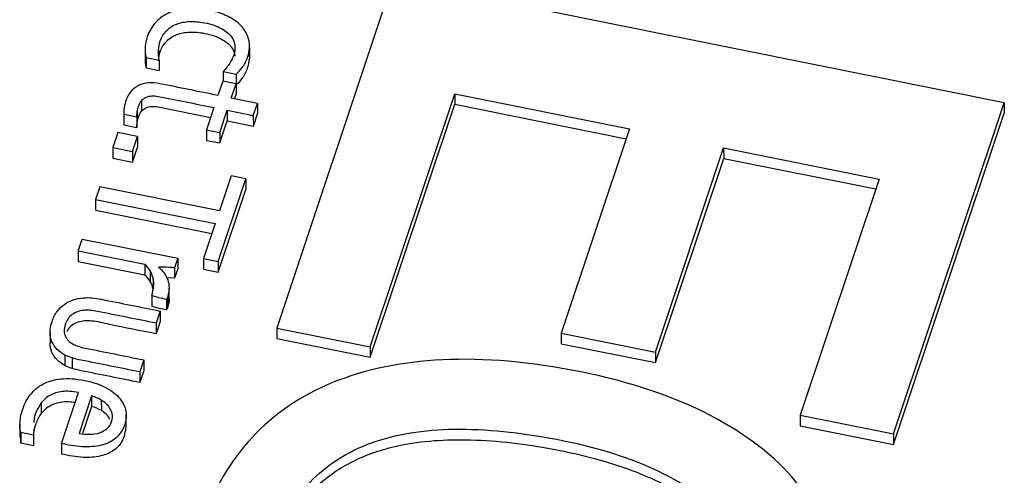
# Paper-space layout 'Sheet1' of a CAD drawing. Units: inches. Extents: x 0 to 34, y 0 to 22.
# Drawn here: x 31.1 to 31.2, y 18.6 to 18.7 of the extents above; entities that cross this region are included whole.
import ezdxf

# ---------------------------------------------------------------- set-up
doc = ezdxf.new("R2010")
doc.units = ezdxf.units.IN
doc.header["$MEASUREMENT"] = 0

psp = doc.layouts.new('Sheet1')

# ---------------------------------------------------------------- linework, layer by layer
at = {"color": 7, "linetype": 'Continuous', "lineweight": 25}
for p, q in [((31.17092, 18.68714), (31.15731, 18.6464)), ((31.24237, 18.67276), (31.17092, 18.68714)), ((31.14193, 18.67895), (31.14193, 18.67771)), ((31.15413, 18.67916), (31.15413, 18.67792)), ((31.15414, 18.67814), (31.15414, 18.67938)), ((31.14205, 18.67806), (31.14356, 18.67776)), ((31.14205, 18.67806), (31.14205, 18.67683)), ((31.14356, 18.67776), (31.14357, 18.67652)), ((31.14205, 18.67683), (31.14357, 18.67652)), ((31.15105, 18.6764), (31.15256, 18.67609)), ((31.15105, 18.6764), (31.15105, 18.67528)), ((31.151, 18.67529), (31.15044, 18.67361)), ((31.15256, 18.67497), (31.151, 18.67529)), ((31.15256, 18.67609), (31.15256, 18.67486)), ((31.152, 18.6733), (31.15256, 18.67497)), ((31.15256, 18.67497), (31.15257, 18.67373)), ((31.15256, 18.67486), (31.15256, 18.67486)), ((31.14152, 18.673), (31.14152, 18.67176)), ((31.15506, 18.67268), (31.152, 18.6733)), ((31.15239, 18.67322), (31.15257, 18.67373)), ((31.16823, 18.6442), (31.17812, 18.67382)), ((31.17812, 18.67382), (31.19856, 18.6697)), ((31.17812, 18.67382), (31.17812, 18.67258)), ((31.14101, 18.67171), (31.14101, 18.67048)), ((31.14997, 18.6722), (31.1491, 18.6696)), ((31.15066, 18.66929), (31.15153, 18.67188)), ((31.15153, 18.67188), (31.15458, 18.67127)), ((31.15153, 18.67188), (31.15153, 18.67065)), ((31.15458, 18.67127), (31.15506, 18.67268)), ((31.15506, 18.67268), (31.15506, 18.67145)), ((31.16823, 18.64297), (31.17812, 18.67258)), ((31.17812, 18.67258), (31.19818, 18.66854)), ((31.22942, 18.634), (31.24237, 18.67276)), ((31.24237, 18.67276), (31.24237, 18.67152)), ((31.13943, 18.67162), (31.13943, 18.67038)), ((31.13944, 18.67141), (31.14097, 18.6711)), ((31.13944, 18.67141), (31.13944, 18.67017)), ((31.14097, 18.6711), (31.14097, 18.66987)), ((31.15067, 18.66805), (31.15153, 18.67065)), ((31.15153, 18.67065), (31.15459, 18.67003)), ((31.15458, 18.67127), (31.15459, 18.67003)), ((31.15459, 18.67003), (31.15506, 18.67145)), ((31.22942, 18.63277), (31.24237, 18.67152)), ((31.13943, 18.67038), (31.13944, 18.67017)), ((31.13944, 18.67017), (31.14097, 18.66987)), ((31.1491, 18.6696), (31.15066, 18.66929)), ((31.1491, 18.6696), (31.1491, 18.66836)), ((31.19856, 18.6697), (31.19058, 18.6458)), ((31.13875, 18.66926), (31.13816, 18.66751)), ((31.14104, 18.6688), (31.13875, 18.66926)), ((31.14045, 18.66705), (31.14104, 18.6688)), ((31.14104, 18.6688), (31.14104, 18.66756)), ((31.1491, 18.66836), (31.15067, 18.66805)), ((31.15066, 18.66929), (31.15067, 18.66805)), ((31.13816, 18.66751), (31.14045, 18.66705)), ((31.13816, 18.66751), (31.13817, 18.66628)), ((31.14045, 18.66705), (31.14046, 18.66582)), ((31.14046, 18.66582), (31.14104, 18.66756)), ((31.20158, 18.64358), (31.20956, 18.66748)), ((31.20956, 18.66748), (31.22773, 18.66383)), ((31.20956, 18.66748), (31.20957, 18.66625)), ((31.13817, 18.66628), (31.14046, 18.66582)), ((31.20158, 18.64235), (31.20957, 18.66625)), ((31.20957, 18.66625), (31.22734, 18.66267)), ((31.15049, 18.65419), (31.15371, 18.66385)), ((31.15199, 18.66419), (31.15062, 18.66011)), ((31.15371, 18.66385), (31.15199, 18.66419)), ((31.15371, 18.66385), (31.15372, 18.66261)), ((31.22773, 18.66383), (31.2185, 18.6362)), ((31.13663, 18.66293), (31.13613, 18.66144)), ((31.15062, 18.66011), (31.13663, 18.66293)), ((31.15049, 18.65295), (31.15372, 18.66261)), ((31.13613, 18.66144), (31.15012, 18.65862)), ((31.13613, 18.66144), (31.13614, 18.6602)), ((31.13614, 18.6602), (31.14974, 18.65746)), ((31.15012, 18.65862), (31.14876, 18.65454)), ((31.13411, 18.65539), (31.13459, 18.65681)), ((31.13459, 18.65681), (31.14574, 18.65456)), ((31.14189, 18.65383), (31.13411, 18.65539)), ((31.13411, 18.65539), (31.13412, 18.65415)), ((31.14574, 18.65456), (31.14538, 18.65346)), ((31.14574, 18.65456), (31.14575, 18.65332)), ((31.14876, 18.65454), (31.15049, 18.65419)), ((31.14876, 18.65454), (31.14876, 18.6533)), ((31.14189, 18.65259), (31.13412, 18.65415)), ((31.14189, 18.65383), (31.14189, 18.65259)), ((31.14538, 18.65346), (31.14538, 18.65223)), ((31.14575, 18.65332), (31.14538, 18.65223)), ((31.14876, 18.6533), (31.15049, 18.65295)), ((31.15049, 18.65419), (31.15049, 18.65295)), ((31.14253, 18.65309), (31.14253, 18.65185)), ((31.14287, 18.6522), (31.14287, 18.65096)), ((31.14538, 18.65223), (31.14447, 18.65226)), ((31.14473, 18.64982), (31.14473, 18.65106)), ((31.14271, 18.65021), (31.14271, 18.64897)), ((31.14457, 18.6501), (31.14442, 18.64975)), ((31.14457, 18.6501), (31.14457, 18.64886)), ((31.14442, 18.64975), (31.14443, 18.64851)), ((31.14457, 18.64886), (31.14443, 18.64851)), ((31.14368, 18.64839), (31.14321, 18.64697)), ((31.14368, 18.64839), (31.14368, 18.64715)), ((31.14368, 18.64715), (31.14321, 18.64573)), ((31.14321, 18.64697), (31.14321, 18.64573)), ((31.15731, 18.6464), (31.16823, 18.6442)), ((31.15731, 18.6464), (31.15731, 18.64516)), ((31.13082, 18.64587), (31.13083, 18.64463)), ((31.15731, 18.64516), (31.16823, 18.64297)), ((31.19058, 18.6458), (31.20158, 18.64358)), ((31.19058, 18.6458), (31.19058, 18.64456)), ((31.16823, 18.6442), (31.16823, 18.64297)), ((31.19058, 18.64456), (31.20158, 18.64235)), ((31.13256, 18.64324), (31.13256, 18.642)), ((31.13341, 18.6429), (31.13341, 18.64166)), ((31.20158, 18.64358), (31.20158, 18.64235)), ((31.14177, 18.64267), (31.1413, 18.64126)), ((31.14177, 18.64267), (31.14178, 18.64144)), ((31.14178, 18.64144), (31.1413, 18.64002)), ((31.1413, 18.64126), (31.1413, 18.64002)), ((31.13215, 18.63289), (31.13414, 18.63885)), ((31.13568, 18.63846), (31.13421, 18.63407)), ((31.13568, 18.63846), (31.13568, 18.63722)), ((31.12978, 18.63763), (31.12979, 18.6364)), ((31.13568, 18.63722), (31.13462, 18.63404)), ((31.13681, 18.63797), (31.13682, 18.63674)), ((31.13973, 18.63472), (31.13972, 18.63627)), ((31.2185, 18.6362), (31.22942, 18.634)), ((31.2185, 18.6362), (31.2185, 18.63497)), ((31.12729, 18.63515), (31.12729, 18.6336)), ((31.2185, 18.63497), (31.22942, 18.63277)), ((31.12739, 18.63417), (31.12739, 18.63293)), ((31.1289, 18.63386), (31.12739, 18.63417)), ((31.12739, 18.63293), (31.1274, 18.63376)), ((31.12891, 18.63459), (31.1289, 18.63386)), ((31.1289, 18.63386), (31.1289, 18.63263)), ((31.22942, 18.634), (31.22942, 18.63277)), ((31.1289, 18.63263), (31.12739, 18.63293)), ((31.13215, 18.63289), (31.13215, 18.63165))]:
    psp.add_line(p, q, dxfattribs=at)
at = {"color": 8, "linetype": 'Continuous', "lineweight": 25}
psp.add_line((31.1435, 18.6789), (31.1435, 18.67834), dxfattribs=at)
at = {"color": 7, "linetype": 'Continuous', "lineweight": 25}
for points, knots in [([(31.15402, 18.68022), (31.15393, 18.68058), (31.15377, 18.68092), (31.15333, 18.6816), (31.15303, 18.68192), (31.15228, 18.68252), (31.15181, 18.68279), (31.15072, 18.68326), (31.15008, 18.68345), (31.14835, 18.6838), (31.14746, 18.68386), (31.14587, 18.68369), (31.14517, 18.68351), (31.14397, 18.68292), (31.14347, 18.68253), (31.14267, 18.68158), (31.14237, 18.68105), (31.1421, 18.68024), (31.14204, 18.68001), (31.14196, 18.67955), (31.14194, 18.67933), (31.14193, 18.67911)], [0, 0, 0, 0, 0.095978, 0.095978, 0.191956, 0.191956, 0.287934, 0.287934, 0.383737, 0.383737, 0.512812, 0.512812, 0.641211, 0.641211, 0.770209, 0.770209, 0.899466, 0.899466, 0.949355, 0.949355, 1, 1, 1, 1]), ([(31.1435, 18.6789), (31.14352, 18.67928), (31.14359, 18.67964), (31.14387, 18.68048), (31.14412, 18.68089), (31.14478, 18.68155), (31.14518, 18.6818), (31.14609, 18.68214), (31.14659, 18.68224), (31.14769, 18.68228), (31.14827, 18.68224), (31.1497, 18.68195), (31.15037, 18.68172), (31.15137, 18.68116), (31.15175, 18.68085), (31.15225, 18.68017), (31.15239, 18.6798), (31.15242, 18.67943)], [0, 0, 0, 0, 0.081861, 0.081861, 0.194718, 0.194718, 0.306702, 0.306702, 0.419457, 0.419457, 0.533105, 0.533105, 0.689061, 0.689061, 0.845016, 0.845016, 1, 1, 1, 1]), ([(31.1435, 18.67766), (31.14352, 18.67804), (31.14359, 18.6784), (31.14387, 18.67924), (31.14412, 18.67965), (31.14479, 18.68031), (31.14518, 18.68056), (31.14609, 18.6809), (31.14659, 18.681), (31.14769, 18.68105), (31.14827, 18.681), (31.1497, 18.68071), (31.15037, 18.68048), (31.15137, 18.67992), (31.15175, 18.67962), (31.15225, 18.67893), (31.15239, 18.67857), (31.15242, 18.67819)], [0, 0, 0, 0, 0.081861, 0.081861, 0.194718, 0.194718, 0.306702, 0.306702, 0.419457, 0.419457, 0.533105, 0.533105, 0.689061, 0.689061, 0.845016, 0.845016, 1, 1, 1, 1]), ([(31.14193, 18.67911), (31.14192, 18.6789), (31.14193, 18.6787), (31.14198, 18.67834), (31.142, 18.67818), (31.14205, 18.67806)], [0, 0, 0, 0, 0.5, 0.5, 1, 1, 1, 1]), ([(31.15242, 18.67943), (31.15245, 18.67905), (31.15241, 18.67869), (31.15218, 18.678), (31.15203, 18.67768), (31.15162, 18.67707), (31.15136, 18.67675), (31.15105, 18.6764)], [0, 0, 0, 0, 0.350137, 0.350137, 0.676707, 0.676707, 1, 1, 1, 1]), ([(31.15256, 18.67609), (31.15286, 18.67633), (31.15312, 18.67662), (31.15361, 18.67735), (31.1538, 18.67774), (31.15405, 18.67847), (31.15411, 18.67881), (31.15413, 18.67916)], [0, 0, 0, 0, 0.363905, 0.363905, 0.727811, 0.727811, 1, 1, 1, 1]), ([(31.14194, 18.67771), (31.14194, 18.67755), (31.14194, 18.67725), (31.14202, 18.67696), (31.14205, 18.67683)], [0, 0, 0, 0, 0.556522, 1, 1, 1, 1]), ([(31.15256, 18.67486), (31.15286, 18.67509), (31.15313, 18.67539), (31.15361, 18.67611), (31.1538, 18.6765), (31.15405, 18.67723), (31.15411, 18.67757), (31.15413, 18.67792)], [0, 0, 0, 0, 0.363905, 0.363905, 0.727811, 0.727811, 1, 1, 1, 1]), ([(31.15044, 18.67361), (31.14818, 18.67407), (31.14592, 18.67453), (31.14318, 18.67508), (31.14274, 18.67511), (31.1419, 18.67504), (31.14151, 18.67494), (31.14083, 18.67461), (31.14053, 18.67437), (31.14001, 18.67376), (31.13981, 18.67337), (31.13965, 18.67292)], [0, 0, 0, 0, 0.54284, 0.54284, 0.655917, 0.655917, 0.77014, 0.77014, 0.884363, 0.884363, 1, 1, 1, 1]), ([(31.14101, 18.67171), (31.14104, 18.67193), (31.14108, 18.67214), (31.14124, 18.6726), (31.14136, 18.67283), (31.14152, 18.673)], [0, 0, 0, 0, 0.407407, 0.407407, 1, 1, 1, 1]), ([(31.14152, 18.673), (31.14167, 18.67318), (31.14185, 18.67331), (31.14226, 18.6735), (31.14248, 18.67355), (31.14295, 18.67358), (31.1432, 18.67356), (31.14563, 18.67307), (31.1478, 18.67264), (31.14997, 18.6722)], [0, 0, 0, 0, 0.08726, 0.08726, 0.176944, 0.176944, 0.265022, 0.265022, 1, 1, 1, 1]), ([(31.14101, 18.67048), (31.14104, 18.6707), (31.14109, 18.6709), (31.14124, 18.67136), (31.14136, 18.67159), (31.14152, 18.67176)], [0, 0, 0, 0, 0.407407, 0.407407, 1, 1, 1, 1]), ([(31.14152, 18.67176), (31.14167, 18.67194), (31.14186, 18.67208), (31.14226, 18.67226), (31.14248, 18.67231), (31.14296, 18.67234), (31.1432, 18.67232), (31.1455, 18.67186), (31.14754, 18.67145), (31.14958, 18.67104)], [0, 0, 0, 0, 0.0872601, 0.0872601, 0.1769442, 0.1769442, 0.2650221, 0.2650221, 0.956004, 0.956004, 0.956004, 0.956004]), ([(31.14271, 18.65021), (31.14282, 18.65054), (31.14289, 18.65088), (31.14295, 18.65156), (31.14294, 18.65188), (31.14287, 18.6522)], [0, 0, 0, 0, 0.503031, 0.503031, 1, 1, 1, 1]), ([(31.14457, 18.65202), (31.14467, 18.65172), (31.14473, 18.65142), (31.14473, 18.65076), (31.14468, 18.65043), (31.14457, 18.6501)], [0, 0, 0, 0, 0.5, 0.5, 1, 1, 1, 1]), ([(31.13249, 18.64917), (31.1328, 18.64939), (31.13315, 18.64957), (31.13391, 18.64982), (31.13431, 18.6499), (31.13472, 18.64993)], [0, 0, 0, 0, 0.5, 0.5, 1, 1, 1, 1]), ([(31.13571, 18.64993), (31.13606, 18.6499), (31.13644, 18.64984), (31.13912, 18.6493), (31.1414, 18.64884), (31.14368, 18.64839)], [0, 0, 0, 0, 0.149425, 0.149425, 1, 1, 1, 1]), ([(31.14472, 18.64982), (31.14472, 18.64979), (31.14478, 18.64947), (31.14467, 18.64915), (31.14457, 18.64886)], [0, 0, 0, 0, 0.091644, 1, 1, 1, 1]), ([(31.13082, 18.64587), (31.13082, 18.64626), (31.13089, 18.64669), (31.1312, 18.6476), (31.13139, 18.648), (31.13164, 18.64833)], [0, 0, 0, 0, 0.507519, 0.507519, 1, 1, 1, 1]), ([(31.14321, 18.64697), (31.14093, 18.64743), (31.13865, 18.64788), (31.13575, 18.64847), (31.13521, 18.64851), (31.13424, 18.64841), (31.13379, 18.64825), (31.13303, 18.64771), (31.13276, 18.64732), (31.13241, 18.64628), (31.13242, 18.64582), (31.13279, 18.64505), (31.13311, 18.64473), (31.13357, 18.64449)], [0, 0, 0, 0, 0.396683, 0.396683, 0.504033, 0.504033, 0.624752, 0.624752, 0.744893, 0.744893, 0.873206, 0.873206, 1, 1, 1, 1]), ([(31.14321, 18.64573), (31.14139, 18.64607), (31.13887, 18.64654), (31.13589, 18.64728), (31.13428, 18.64724), (31.13337, 18.64675), (31.13294, 18.64635), (31.13282, 18.64605), (31.13278, 18.64596)], [0, 0, 0, 0, 0.493189, 0.682868, 0.826758, 0.894861, 0.968517, 1, 1, 1, 1]), ([(31.13256, 18.64324), (31.13221, 18.64343), (31.13191, 18.64365), (31.13139, 18.64416), (31.13119, 18.64446), (31.1309, 18.64511), (31.13083, 18.64547), (31.13082, 18.64587)], [0, 0, 0, 0, 0.333953, 0.333953, 0.667906, 0.667906, 1, 1, 1, 1]), ([(31.13256, 18.642), (31.13222, 18.64219), (31.13191, 18.64241), (31.13139, 18.64293), (31.13119, 18.64322), (31.1309, 18.64388), (31.13083, 18.64423), (31.13083, 18.64463)], [0, 0, 0, 0, 0.333953, 0.333953, 0.667906, 0.667906, 1, 1, 1, 1]), ([(31.13357, 18.64449), (31.13392, 18.64431), (31.13437, 18.64416), (31.13722, 18.64359), (31.13949, 18.64313), (31.14177, 18.64267)], [0, 0, 0, 0, 0.198347, 0.198347, 1, 1, 1, 1]), ([(31.1413, 18.64126), (31.13901, 18.64172), (31.13673, 18.64218), (31.13407, 18.64271), (31.13372, 18.6428), (31.13341, 18.6429)], [0, 0, 0, 0, 0.859272, 0.859272, 1, 1, 1, 1]), ([(31.21347, 18.59445), (31.21539, 18.59627), (31.21704, 18.59825), (31.21965, 18.60253), (31.22073, 18.60485), (31.22287, 18.61126), (31.22323, 18.615), (31.222, 18.62219), (31.22046, 18.62546), (31.21557, 18.63138), (31.21223, 18.63396), (31.20378, 18.63838), (31.19874, 18.64008), (31.18697, 18.64245), (31.18157, 18.64292), (31.17185, 18.64243), (31.16755, 18.64154), (31.16011, 18.63846), (31.15699, 18.63633), (31.15188, 18.63086), (31.14998, 18.62758), (31.14829, 18.62255), (31.14794, 18.62124), (31.14742, 18.6185), (31.14724, 18.61711), (31.14708, 18.61426), (31.14709, 18.61285), (31.14733, 18.61004), (31.14754, 18.60869), (31.14784, 18.60739)], [0, 0, 0, 0, 0.060233, 0.060233, 0.120385, 0.120385, 0.214254, 0.214254, 0.308123, 0.308123, 0.401992, 0.401992, 0.495861, 0.495861, 0.590386, 0.590386, 0.685302, 0.685302, 0.780895, 0.780895, 0.876488, 0.876488, 0.907817, 0.907817, 0.938777, 0.938777, 0.969388, 0.969388, 1, 1, 1, 1]), ([(31.1413, 18.64002), (31.13902, 18.64048), (31.13673, 18.64094), (31.13407, 18.64148), (31.13372, 18.64157), (31.13341, 18.64166)], [0, 0, 0, 0, 0.859272, 0.859272, 1, 1, 1, 1]), ([(31.12739, 18.63417), (31.1273, 18.63452), (31.12727, 18.63493), (31.12735, 18.63589), (31.12745, 18.6364), (31.12783, 18.63754), (31.12813, 18.6381), (31.12891, 18.63911), (31.12939, 18.63952), (31.13058, 18.64015), (31.13127, 18.64036), (31.1329, 18.64053), (31.13382, 18.64047), (31.13587, 18.64006), (31.13671, 18.63977), (31.13807, 18.63903), (31.13859, 18.63861), (31.13935, 18.63768), (31.13959, 18.63718), (31.13976, 18.63613), (31.13973, 18.63561), (31.13939, 18.63461), (31.13914, 18.63417), (31.13844, 18.63341), (31.13799, 18.63311), (31.13689, 18.63267), (31.13623, 18.63254), (31.1347, 18.63246), (31.13382, 18.63254), (31.13278, 18.63275), (31.13238, 18.63284), (31.13215, 18.63289)], [0, 0, 0, 0, 0.062243, 0.062243, 0.124937, 0.124937, 0.199104, 0.199104, 0.273146, 0.273146, 0.346881, 0.346881, 0.420236, 0.420236, 0.492344, 0.492344, 0.564451, 0.564451, 0.637216, 0.637216, 0.710618, 0.710618, 0.779645, 0.779645, 0.848185, 0.848185, 0.916352, 0.916352, 0.984394, 0.984394, 1, 1, 1, 1]), ([(31.13414, 18.63885), (31.13342, 18.63899), (31.13279, 18.63903), (31.13169, 18.63889), (31.13121, 18.63874), (31.13039, 18.63829), (31.13006, 18.638), (31.12978, 18.63763)], [0, 0, 0, 0, 0.331908, 0.331908, 0.663816, 0.663816, 1, 1, 1, 1]), ([(31.12978, 18.63763), (31.12936, 18.63694), (31.12892, 18.63619), (31.12892, 18.6354), (31.12892, 18.63535)], [0, 0, 0, 0, 0.942218, 1, 1, 1, 1]), ([(31.13374, 18.63766), (31.1335, 18.6377), (31.13294, 18.63779), (31.13206, 18.63773), (31.13116, 18.63749), (31.13036, 18.63705), (31.12998, 18.63662), (31.12979, 18.6364)], [0, 0, 0, 0, 0.1604835, 0.3733599, 0.5646753, 0.7794417, 1, 1, 1, 1]), ([(31.13748, 18.63464), (31.13773, 18.63486), (31.1379, 18.63513), (31.13812, 18.63578), (31.13814, 18.6361), (31.13799, 18.63672), (31.13785, 18.63701), (31.13743, 18.63754), (31.13715, 18.63777), (31.13681, 18.63797)], [0, 0, 0, 0, 0.25446, 0.25446, 0.503619, 0.503619, 0.752777, 0.752777, 1, 1, 1, 1]), ([(31.12979, 18.6364), (31.12952, 18.63604), (31.12931, 18.63563), (31.12905, 18.63486), (31.12897, 18.63455), (31.12892, 18.63425)], [0, 0, 0, 0, 0.326919, 0.326919, 0.56, 0.56, 0.56, 0.56]), ([(31.13779, 18.63575), (31.13772, 18.63588), (31.13752, 18.63627), (31.1371, 18.63655), (31.13682, 18.63674)], [0, 0, 0, 0, 0.32473, 1, 1, 1, 1]), ([(31.13969, 18.63488), (31.1396, 18.63426), (31.13945, 18.63321), (31.13829, 18.63197), (31.13666, 18.63131), (31.13451, 18.63116), (31.133, 18.63147), (31.13215, 18.63165)], [0, 0, 0, 0, 0.229893, 0.38699, 0.549987, 0.746071, 1, 1, 1, 1]), ([(31.13421, 18.63407), (31.13465, 18.63399), (31.13507, 18.63395), (31.13589, 18.63397), (31.13627, 18.63403), (31.13661, 18.63415)], [0, 0, 0, 0, 0.496557, 0.496557, 1, 1, 1, 1]), ([(31.15646, 18.61923), (31.15659, 18.61987), (31.15676, 18.62045), (31.15799, 18.62413), (31.15953, 18.62672), (31.16358, 18.6307), (31.16604, 18.63218), (31.17181, 18.63411), (31.17511, 18.63458), (31.18248, 18.63455), (31.1865, 18.6341), (31.19507, 18.63237), (31.19876, 18.63117), (31.20514, 18.62812), (31.2077, 18.62632), (31.21156, 18.62218), (31.21284, 18.61987), (31.21397, 18.61473), (31.21377, 18.61197), (31.21192, 18.60645), (31.21074, 18.60413), (31.20772, 18.6001), (31.2059, 18.59818), (31.2038, 18.59639)], [0, 0, 0, 0, 0.017838, 0.017838, 0.121191, 0.121191, 0.224544, 0.224544, 0.327897, 0.327897, 0.431828, 0.431828, 0.530902, 0.530902, 0.62981, 0.62981, 0.729124, 0.729124, 0.828177, 0.828177, 0.914381, 0.914381, 1, 1, 1, 1]), ([(31.15646, 18.61799), (31.15704, 18.61987), (31.15811, 18.62332), (31.16143, 18.62772), (31.16581, 18.63087), (31.17187, 18.63302), (31.17987, 18.6336), (31.18927, 18.6325), (31.19796, 18.63035), (31.2048, 18.62713), (31.20954, 18.62352), (31.21251, 18.61922), (31.21393, 18.61562), (31.21356, 18.61361), (31.21349, 18.6132)], [0, 0, 0, 0, 0.091555, 0.168919, 0.23932, 0.309496, 0.412168, 0.532352, 0.660791, 0.748015, 0.827531, 0.903313, 0.98064, 1, 1, 1, 1])]:
    psp.add_open_spline(points, degree=3, knots=knots, dxfattribs=at)
for points in [[(31.15413, 18.67916), (31.15416, 18.67951), (31.15412, 18.67987), (31.15402, 18.68022)], [(31.14356, 18.67776), (31.1435, 18.67814), (31.14348, 18.67852), (31.1435, 18.6789)], [(31.13965, 18.67292), (31.13955, 18.67257), (31.13948, 18.67227), (31.13945, 18.67201)], [(31.13945, 18.67201), (31.13942, 18.67174), (31.13942, 18.67155), (31.13944, 18.67141)], [(31.14097, 18.6711), (31.14096, 18.6713), (31.14097, 18.6715), (31.14101, 18.67171)], [(31.14097, 18.66987), (31.14097, 18.67006), (31.14098, 18.67026), (31.14101, 18.67048)], [(31.14253, 18.65309), (31.14237, 18.65336), (31.14216, 18.65361), (31.14189, 18.65383)], [(31.1435, 18.65352), (31.14375, 18.65332), (31.14396, 18.65309), (31.14414, 18.65284)], [(31.14538, 18.65346), (31.14476, 18.65349), (31.14413, 18.65352), (31.1435, 18.65352)], [(31.14253, 18.65185), (31.14238, 18.65213), (31.14216, 18.65237), (31.14189, 18.65259)], [(31.14287, 18.6522), (31.1428, 18.65252), (31.14269, 18.65281), (31.14253, 18.65309)], [(31.14414, 18.65284), (31.14432, 18.65259), (31.14447, 18.65231), (31.14457, 18.65202)], [(31.14287, 18.65096), (31.14281, 18.65128), (31.14269, 18.65157), (31.14253, 18.65185)], [(31.13472, 18.64993), (31.13503, 18.64996), (31.13536, 18.64996), (31.13571, 18.64993)], [(31.14442, 18.64975), (31.14384, 18.64986), (31.14326, 18.64998), (31.14271, 18.65021)], [(31.13164, 18.64833), (31.13188, 18.64867), (31.13217, 18.64894), (31.13249, 18.64917)], [(31.14443, 18.64851), (31.14384, 18.64863), (31.14326, 18.64874), (31.14271, 18.64897)], [(31.13341, 18.6429), (31.13309, 18.643), (31.13281, 18.64311), (31.13256, 18.64324)], [(31.13341, 18.64166), (31.13309, 18.64176), (31.13281, 18.64188), (31.13256, 18.642)], [(31.13681, 18.63797), (31.13648, 18.63818), (31.1361, 18.63834), (31.13568, 18.63846)], [(31.13682, 18.63674), (31.13648, 18.63694), (31.1361, 18.6371), (31.13568, 18.63722)], [(31.13661, 18.63415), (31.13695, 18.63426), (31.13724, 18.63443), (31.13748, 18.63464)]]:
    psp.add_open_spline(points, degree=3, dxfattribs=at)

doc.saveas('drawing.dxf')
